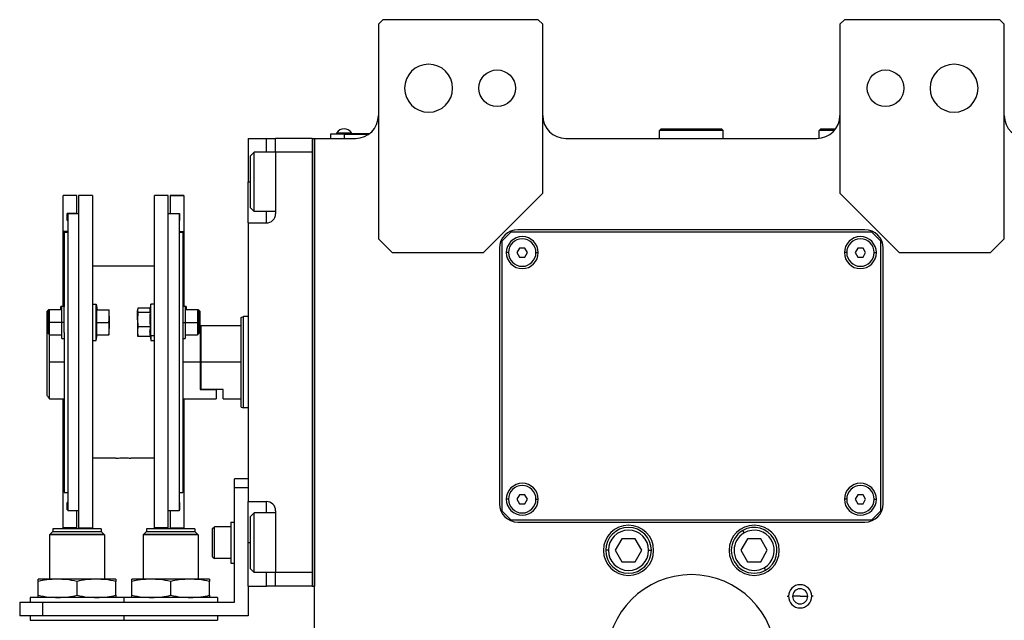
# Model space of a CAD drawing. Units: millimetres. Extents: x 228 to 2448, y 255 to 1635.
# Drawn here: x 828 to 1044, y 364 to 496 of the extents above; entities that cross this region are included whole.
import ezdxf

# ---------------------------------------------------------------- set-up
doc = ezdxf.new("R2010")
doc.units = ezdxf.units.MM

msp = doc.modelspace()

# ---------------------------------------------------------------- linework, layer by layer
at = {"color": 7, "linetype": 'Continuous', "lineweight": 25}
for p, q in [((908, 496), (907, 495)), ((942, 496), (908, 496)), ((943, 495), (942, 496)), ((1009, 496), (1008, 495)), ((1043, 496), (1009, 496)), ((1044, 495), (1043, 496)), ((907, 495), (907, 448)), ((943, 458), (943, 495)), ((1008, 495), (1008, 458)), ((1044, 448), (1044, 495)), ((968.5, 471.7), (968.8, 472)), ((982.2, 472), (968.8, 472)), ((982.5, 471.7), (982.2, 472)), ((1003.5, 471.7), (1003.8, 472)), ((1007, 472), (1003.8, 472)), ((878.5, 470), (882.5, 470)), ((878.5, 470), (878.5, 460.5)), ((882.5, 470), (884.5, 470)), ((892.5, 470), (884.5, 470)), ((884.5, 467), (884.5, 470)), ((892.5, 470), (893, 470)), ((892.5, 470), (892.5, 372)), ((893, 470), (893, 372)), ((893, 470), (902, 470)), ((893, 297.73), (893, 470)), ((899.5, 470.95), (896.5, 470.95)), ((896.5, 470.95), (896.5, 470)), ((897.5, 471), (899.5, 471)), ((897.5, 471), (897.5, 470.95)), ((897.9, 471.22), (901.1, 471.22)), ((897.9, 471), (897.9, 471.22)), ((899.5, 471), (899.5, 470.95)), ((905, 471), (899.5, 471)), ((899.5, 470.95), (904.93, 470.95)), ((899.5, 470.95), (899.5, 470)), ((901.1, 471), (901.1, 471.22)), ((948, 470), (1003, 470)), ((968.5, 470), (968.5, 471.7)), ((982.5, 471.7), (968.5, 471.7)), ((982.5, 470), (982.5, 471.7)), ((1003.5, 470.02), (1003.5, 471.7)), ((1006.75, 471.7), (1003.5, 471.7)), ((879, 466.2), (879.8, 467)), ((879, 454.8), (879, 466.2)), ((884.5, 467), (879.8, 467)), ((884.5, 467), (884.5, 453.5)), ((892.5, 467), (884.5, 467)), ((892.5, 467), (892.5, 375)), ((878.5, 451.5), (878.5, 460.5)), ((841, 457.5), (838, 457.5)), ((841, 457.5), (838, 457.5)), ((838, 457.5), (838, 457.5)), ((838, 449.65), (838, 457.5)), ((841, 457.5), (841, 457.5)), ((841, 453.6), (841, 457.5)), ((844.4, 457.5), (841.4, 457.5)), ((841.4, 457.5), (841.4, 384.76)), ((844.4, 457.5), (844.4, 384.76)), ((861, 457.5), (858, 457.5)), ((858, 384.76), (858, 457.5)), ((861, 384.76), (861, 457.5)), ((864.4, 457.5), (861.4, 457.5)), ((861.4, 457.5), (864.4, 457.5)), ((861.4, 457.5), (861.4, 457.5)), ((861.4, 457.5), (861.4, 453.6)), ((864.4, 457.5), (864.4, 457.5)), ((864.4, 457.5), (864.4, 449.65)), ((930, 445), (943, 458)), ((1008, 458), (1021, 445)), ((879, 454.8), (879.8, 454)), ((841, 453.6), (838.9, 453.6)), ((838.9, 452), (838.9, 453.6)), ((841.4, 453.5), (839, 453.5)), ((839, 453.5), (839, 388.5)), ((841, 453.6), (841, 453.5)), ((863.4, 453.5), (861, 453.5)), ((861.4, 453.6), (863.5, 453.6)), ((861.4, 453.5), (861.4, 453.6)), ((863.4, 453.5), (863.4, 388.5)), ((863.5, 453.6), (863.5, 452)), ((884.5, 454), (879.8, 454)), ((839, 452), (838.9, 452)), ((839, 452), (838.9, 452)), ((863.5, 452), (863.4, 452)), ((863.4, 452), (863.5, 452)), ((878.5, 451.5), (882.5, 451.5)), ((878.5, 451.5), (878.5, 390.5)), ((839, 449.65), (838, 449.65)), ((838, 433.1), (838, 449.65)), ((838.2, 449.5), (838.2, 433.15)), ((838.2, 449.5), (839, 449.5)), ((863.4, 449.65), (864.4, 449.65)), ((863.4, 449.5), (864.2, 449.5)), ((864.2, 449.5), (864.2, 433.15)), ((864.4, 449.65), (864.4, 433.1)), ((936, 449.5), (934, 447.5)), ((1015, 449.5), (936, 449.5)), ((1013.5, 450), (937.5, 450)), ((1017, 447.5), (1015, 449.5)), ((907, 448), (910, 445)), ((934, 447.5), (934, 388.5)), ((1017, 388.5), (1017, 447.5)), ((1041, 445), (1044, 448)), ((910, 445), (930, 445)), ((933.5, 446), (933.5, 390)), ((937.92, 446), (937.34, 445)), ((937.34, 445), (937.92, 444)), ((939.07, 446), (937.92, 446)), ((937.92, 444), (939.07, 444)), ((939.65, 445), (939.07, 446)), ((939.07, 444), (939.65, 445)), ((1011.92, 446), (1011.34, 445)), ((1011.34, 445), (1011.92, 444)), ((1013.07, 446), (1011.92, 446)), ((1011.92, 444), (1013.07, 444)), ((1013.65, 445), (1013.07, 446)), ((1013.07, 444), (1013.65, 445)), ((1017.5, 390), (1017.5, 446)), ((1021, 445), (1041, 445)), ((858, 442), (844.4, 442)), ((837.7, 433.23), (837.5, 433.23)), ((837.5, 432.48), (837.5, 433.23)), ((838.2, 433.23), (837.7, 433.23)), ((837.7, 429.73), (837.7, 433.23)), ((844.4, 433.73), (845.2, 433.73)), ((845.2, 425.73), (845.2, 433.73)), ((845.2, 433.73), (845.42, 432.48)), ((857.2, 433.73), (857, 432.62)), ((858, 433.73), (857.2, 433.73)), ((857.2, 426.78), (857.2, 433.73)), ((864.7, 433.23), (864.2, 433.23)), ((864.9, 433.23), (864.7, 433.23)), ((864.7, 433.23), (864.7, 429.73)), ((864.9, 433.23), (864.9, 432.48)), ((834.8, 432.48), (834.5, 432.18)), ((834.5, 429.73), (834.5, 432.18)), ((835, 432.48), (834.7, 432.18)), ((834.7, 429.73), (834.7, 432.18)), ((835, 432.48), (834.8, 432.48)), ((834.8, 432.28), (834.8, 432.48)), ((837.7, 432.48), (835, 432.48)), ((838.2, 429.73), (838.2, 433.15)), ((845.34, 432.48), (848.02, 432.48)), ((848.1, 431.11), (848.1, 432.48)), ((848.1, 431.11), (848.1, 428.36)), ((854.32, 432.62), (854.3, 432.48)), ((854.3, 432.48), (854.3, 432.35)), ((854.3, 430.32), (854.3, 432.35)), ((857.04, 432.84), (854.37, 432.84)), ((857.05, 431.87), (854.37, 431.87)), ((864.2, 433.15), (864.2, 429.73)), ((867.4, 432.48), (864.7, 432.48)), ((867.7, 432.18), (867.4, 432.48)), ((867.6, 432.48), (867.4, 432.48)), ((867.9, 432.18), (867.6, 432.48)), ((867.6, 432.48), (867.6, 432.28)), ((867.7, 432.18), (867.7, 429.73)), ((867.9, 432.18), (867.9, 429.73)), ((834.5, 428.5), (834.5, 429.73)), ((834.7, 427.28), (834.7, 429.73)), ((834.7, 429.73), (835, 429.73)), ((837.7, 429.73), (835, 429.73)), ((837.7, 426.23), (837.7, 429.73)), ((838.2, 429.73), (837.7, 429.73)), ((838.2, 427.53), (838.2, 429.73)), ((845.34, 429.73), (848.02, 429.73)), ((854.3, 430.32), (854.3, 427.7)), ((864.2, 429.73), (864.7, 429.73)), ((864.2, 429.73), (864.2, 427.53)), ((864.7, 429.73), (864.7, 426.23)), ((864.7, 429.73), (867.4, 429.73)), ((867.7, 429.73), (867.4, 429.73)), ((867.7, 429.73), (867.7, 427.28)), ((868, 429), (867.7, 429)), ((867.9, 429.73), (867.9, 429)), ((868.2, 429), (868, 428.8)), ((868, 429), (868, 421)), ((877, 429), (868.2, 429)), ((868.2, 421), (868.2, 429)), ((877, 430.82), (877.5, 431)), ((878.5, 431), (877.5, 431)), ((834.7, 428.7), (834.5, 428.5)), ((834.5, 413.75), (834.5, 428.5)), ((834.7, 427.28), (835, 426.98)), ((835, 426.98), (837.7, 426.98)), ((835, 421), (835, 426.98)), ((838.2, 427.53), (838.2, 392.5)), ((845.2, 425.73), (845.42, 426.98)), ((845.34, 426.98), (848.02, 426.98)), ((848.1, 426.98), (848.1, 428.36)), ((854.3, 427.7), (854.3, 426.98)), ((854.3, 426.98), (854.32, 426.85)), ((854.37, 426.63), (854.32, 426.85)), ((857.05, 428.77), (854.37, 428.77)), ((857.2, 426.78), (856.98, 427.7)), ((858, 426.78), (857.2, 426.78)), ((857.2, 426.78), (857.2, 425.73)), ((864.2, 427.53), (864.2, 392.5)), ((864.7, 426.98), (867.4, 426.98)), ((867.4, 426.98), (867.7, 427.28)), ((837.7, 426.23), (838.2, 426.23)), ((844.4, 425.73), (845.2, 425.73)), ((857.05, 426.63), (854.37, 426.63)), ((857.04, 426.63), (857.2, 425.73)), ((857.2, 425.73), (858, 425.73)), ((864.2, 426.23), (864.7, 426.23)), ((835, 413), (835, 421)), ((868, 421), (868, 415)), ((868.2, 415), (868.2, 421)), ((877, 421), (868.2, 421)), ((868.2, 415), (868, 415)), ((868, 415), (871.5, 415)), ((873, 415), (868.2, 415)), ((871.5, 415), (871.5, 413)), ((873, 413), (873, 415)), ((835, 413), (838.2, 413)), ((838, 392.61), (838, 413)), ((864.2, 413), (871.5, 413)), ((864.4, 413), (864.4, 392.61)), ((873, 413), (877, 413)), ((877, 411.18), (877.5, 411)), ((878.5, 411), (877.5, 411)), ((849.55, 400), (844.4, 400)), ((858, 400), (852.85, 400)), ((878.5, 395.5), (875.5, 395.5)), ((875.5, 393.5), (875.5, 395.5)), ((838.2, 392.61), (838, 392.61)), ((838, 384.76), (838, 392.61)), ((838.2, 392.5), (839, 392.5)), ((863.4, 392.5), (864.2, 392.5)), ((864.2, 392.61), (864.4, 392.61)), ((864.4, 392.61), (864.4, 384.76)), ((875.5, 368.5), (875.5, 393.5)), ((878.5, 393.5), (875.5, 393.5)), ((839, 390.26), (838.9, 390.26)), ((838.9, 388.66), (838.9, 390.26)), ((863.4, 390.26), (863.5, 390.26)), ((863.5, 390.26), (863.5, 388.66)), ((878.5, 390.5), (882.5, 390.5)), ((878.5, 381.5), (878.5, 390.5)), ((937.92, 392), (937.34, 391)), ((937.34, 391), (937.92, 390)), ((939.07, 392), (937.92, 392)), ((939.65, 391), (939.07, 392)), ((939.07, 390), (939.65, 391)), ((1011.92, 392), (1011.34, 391)), ((1011.34, 391), (1011.92, 390)), ((1013.07, 392), (1011.92, 392)), ((1013.65, 391), (1013.07, 392)), ((1013.07, 390), (1013.65, 391)), ((839, 388.66), (838.9, 388.66)), ((841.4, 388.5), (839, 388.5)), ((841, 384.76), (841, 388.5)), ((863.4, 388.5), (861, 388.5)), ((861.4, 388.5), (861.4, 384.76)), ((863.4, 388.66), (863.5, 388.66)), ((879, 387.2), (879.8, 388)), ((884.5, 388), (879.8, 388)), ((884.5, 388.5), (884.5, 375)), ((934, 388.5), (936, 386.5)), ((937.92, 390), (939.07, 390)), ((1011.92, 390), (1013.07, 390)), ((1015, 386.5), (1017, 388.5)), ((874.7, 386), (875.5, 386)), ((874.7, 386), (874.7, 377)), ((879, 375.8), (879, 387.2)), ((936, 386.5), (1015, 386.5)), ((937.5, 386), (1013.5, 386)), ((835.1, 383.3), (835.7, 383.9)), ((846.4, 383.9), (835.7, 383.9)), ((846.35, 384.5), (835.75, 384.5)), ((835.75, 384.5), (835.75, 383.9)), ((841, 384.76), (838, 384.76)), ((841.4, 384.76), (844.4, 384.76)), ((846.35, 384.5), (846.35, 383.9)), ((847, 383.3), (846.4, 383.9)), ((855.6, 383.3), (856.2, 383.9)), ((866.9, 383.9), (856.2, 383.9)), ((866.85, 384.5), (856.25, 384.5)), ((856.25, 384.5), (856.25, 383.9)), ((861, 384.76), (858, 384.76)), ((861.4, 384.76), (864.4, 384.76)), ((866.85, 384.5), (866.85, 383.9)), ((867.5, 383.3), (866.9, 383.9)), ((870.7, 384.6), (871.1, 385)), ((870.7, 378.4), (870.7, 384.6)), ((874.7, 385), (871.1, 385)), ((987.05, 383.63), (986.75, 384.15)), ((835.05, 383.2), (835.1, 383.25)), ((835.05, 383.2), (835.05, 373.5)), ((847.05, 383.2), (835.05, 383.2)), ((847, 383.3), (835.1, 383.3)), ((835.1, 383.3), (835.1, 383.25)), ((835.1, 383.25), (847, 383.25)), ((847, 383.3), (847, 383.25)), ((847.05, 383.2), (847, 383.25)), ((847.05, 383.2), (847.05, 373.5)), ((855.55, 383.2), (855.6, 383.25)), ((855.55, 383.2), (855.55, 373.5)), ((867.55, 383.2), (855.55, 383.2)), ((867.5, 383.3), (855.6, 383.3)), ((855.6, 383.3), (855.6, 383.25)), ((855.6, 383.25), (867.5, 383.25)), ((867.5, 383.3), (867.5, 383.25)), ((867.55, 383.2), (867.5, 383.25)), ((867.55, 383.2), (867.55, 373.5)), ((878.5, 372), (878.5, 381.5)), ((960.3, 382.32), (958.86, 379.82)), ((963.19, 382.32), (960.3, 382.32)), ((964.63, 379.82), (963.19, 382.32)), ((987.8, 382.32), (986.36, 379.82)), ((990.69, 382.32), (987.8, 382.32)), ((992.13, 379.82), (990.69, 382.32)), ((957.35, 379.82), (956.75, 379.82)), ((958.86, 379.82), (960.3, 377.32)), ((963.19, 377.32), (964.63, 379.82)), ((966.15, 379.82), (966.75, 379.82)), ((986.36, 379.82), (987.8, 377.32)), ((990.69, 377.32), (992.13, 379.82)), ((870.7, 378.4), (871.1, 378)), ((874.7, 378), (871.1, 378)), ((960.3, 377.32), (963.19, 377.32)), ((987.8, 377.32), (990.69, 377.32)), ((874.7, 377), (875.5, 377)), ((879, 375.8), (879.8, 375)), ((884.5, 375), (879.8, 375)), ((892.5, 375), (884.5, 375)), ((884.5, 372), (884.5, 375)), ((991.45, 376.01), (991.75, 375.49)), ((836.8, 373.5), (832.55, 373.5)), ((832.55, 369.98), (832.55, 373.02)), ((845.3, 373.5), (836.8, 373.5)), ((841.05, 369.98), (841.05, 373.02)), ((849.55, 373.5), (845.3, 373.5)), ((849.55, 369.98), (849.55, 373.02)), ((857.3, 373.5), (853.05, 373.5)), ((853.05, 369.98), (853.05, 373.02)), ((865.8, 373.5), (857.3, 373.5)), ((861.55, 369.98), (861.55, 373.02)), ((870.05, 373.5), (865.8, 373.5)), ((870.05, 369.98), (870.05, 373.02)), ((878.5, 372), (882.5, 372)), ((878.5, 372), (878.5, 365.5)), ((884.5, 372), (882.5, 372)), ((892.5, 372), (884.5, 372)), ((892.5, 372), (893, 372)), ((830.8, 369.5), (830.8, 368.5)), ((851.3, 369.5), (830.8, 369.5)), ((851.3, 369.5), (851.3, 368.5)), ((871.8, 369.5), (851.3, 369.5)), ((871.8, 369.5), (871.8, 368.5)), ((999.31, 369.75), (997.66, 369.75)), ((999.31, 369.75), (1000.96, 369.75)), ((828.5, 368.5), (828.5, 365.5)), ((828.5, 368.5), (833.5, 368.5)), ((833.5, 368.5), (833.5, 365.5)), ((833.5, 368.5), (875.5, 368.5)), ((833.5, 365.5), (828.5, 365.5)), ((830.8, 365.5), (830.8, 364.5)), ((830.8, 364.5), (851.3, 364.5)), ((878.5, 365.5), (833.5, 365.5)), ((851.3, 365.5), (851.3, 364.5)), ((851.3, 364.5), (871.8, 364.5)), ((871.8, 365.5), (871.8, 364.5))]:
    msp.add_line(p, q, dxfattribs=at)
at = {"color": 8, "linetype": 'Continuous', "lineweight": 25}
for p, q in [((882.5, 467), (882.5, 470)), ((878.5, 460.5), (879, 460.5)), ((882.5, 451.5), (882.5, 454)), ((935.5, 445), (935, 445)), ((941.5, 445), (942, 445)), ((1009.5, 445), (1009, 445)), ((1015.5, 445), (1016, 445)), ((834.5, 429.73), (834.7, 429.73)), ((867.9, 429.73), (867.7, 429.73)), ((838.2, 421), (835, 421)), ((868, 421), (864.2, 421)), ((882.5, 388), (882.5, 390.5)), ((935.5, 391), (935, 391)), ((941.5, 391), (942, 391)), ((1009.5, 391), (1009, 391)), ((1015.5, 391), (1016, 391)), ((878.5, 381.5), (879, 381.5)), ((882.5, 372), (882.5, 375)), ((996.49, 369.75), (996.78, 369.75)), ((1002.14, 369.75), (1001.85, 369.75))]:
    msp.add_line(p, q, dxfattribs=at)
at = {"color": 7, "linetype": 'Continuous', "lineweight": 25, "flags": 128}
for points in [[(879.8, 454), (879.8, 454.19), (879.8, 454.74), (879.8, 455.63), (879.8, 456.81), (879.8, 458.19), (879.8, 459.71), (879.8, 461.28), (879.8, 462.8), (879.8, 464.19), (879.8, 465.36), (879.8, 466.25), (879.8, 466.81), (879.8, 467)], [(835, 429.73), (835, 430.79), (835, 431.68), (835, 432.27), (835, 432.48)], [(867.4, 432.48), (867.4, 432.27), (867.4, 431.68), (867.4, 430.79), (867.4, 429.73)], [(835, 426.98), (835, 427.19), (835, 427.79), (835, 428.68), (835, 429.73)], [(867.4, 429.73), (867.4, 428.68), (867.4, 427.79), (867.4, 427.19), (867.4, 426.98)], [(879.8, 375), (879.8, 375.19), (879.8, 375.74), (879.8, 376.63), (879.8, 377.81), (879.8, 379.19), (879.8, 380.71), (879.8, 382.28), (879.8, 383.8), (879.8, 385.19), (879.8, 386.36), (879.8, 387.25), (879.8, 387.81), (879.8, 388)], [(871.1, 378), (871.1, 378.21), (871.1, 378.82), (871.1, 379.75), (871.1, 380.89), (871.1, 382.11), (871.1, 383.25), (871.1, 384.18), (871.1, 384.79), (871.1, 385)]]:
    msp.add_lwpolyline(points, dxfattribs=at)
at = {"color": 7, "linetype": 'Continuous', "lineweight": 25}
for centre in [(933, 481), (1018, 481)]:
    msp.add_circle(centre, 4, dxfattribs=at)
for centre, radius, start, end in [((918, 481), 5.25, 0, 180), ((1033, 481), 5.25, 0, 180), ((918, 481), 5.25, 180, 0), ((1033, 481), 5.25, 180, 0), ((902, 475), 5, 270, 0), ((948, 475), 5, 180, 270), ((1003, 475), 5, 270, 0), ((1049, 475), 5, 180, 270), ((899.5, 470.2), 1.9, 90, 147.3631), ((899.5, 470.2), 1.9, 32.6369, 90), ((882.5, 453.5), 2, 270, 0), ((937.5, 446), 4, 90, 180), ((938.5, 445), 3.5, 0, 180), ((1012.5, 445), 3.5, 0, 180), ((1013.5, 446), 4, 0, 90), ((938.5, 445), 3, 0, 180), ((1012.5, 445), 3, 0, 180), ((938.5, 445), 3.5, 180, 0), ((938.5, 445), 3, 180, 0), ((1012.5, 445), 3.5, 180, 0), ((1012.5, 445), 3, 180, 0), ((938.5, 391), 3.5, 0, 180), ((1012.5, 391), 3.5, 0, 180), ((938.5, 391), 3, 0, 180), ((1012.5, 391), 3, 0, 180), ((882.5, 388.5), 2, 0, 90), ((938.5, 391), 3.5, 180, 0), ((938.5, 391), 3, 180, 0), ((1012.5, 391), 3.5, 180, 0), ((1012.5, 391), 3, 180, 0), ((937.5, 390), 4, 180, 270), ((1013.5, 390), 4, 270, 0), ((961.75, 379.81), 5.5, 0, 180), ((961.75, 379.82), 5, 360, 180), ((961.75, 379.82), 4.4, 0, 180), ((989.25, 379.81), 5.5, 0, 180), ((989.25, 379.82), 5, 120, 300), ((989.25, 379.82), 4.4, 120, 300), ((989.25, 379.82), 5, 300, 120), ((989.25, 379.82), 4.4, 300, 120), ((961.75, 379.81), 5.5, 180, 0), ((961.75, 379.82), 5, 180, 360), ((961.75, 379.82), 4.4, 180, 360), ((989.25, 379.81), 5.5, 180, 0), ((975.5, 356), 18.5, 0, 180), ((999.31, 369.75), 2.54, 0, 180), ((999.31, 369.75), 1.65, 0, 180), ((999.31, 369.75), 2.54, 180, 0), ((999.31, 369.75), 1.65, 180, 0)]:
    msp.add_arc(centre, radius, start, end, dxfattribs=at)
for points, knots in [([(845.34, 429.73), (845.37, 430.05), (845.41, 430.56), (845.42, 431.27), (845.4, 431.88), (845.36, 432.28), (845.34, 432.48)], [0, 0, 0, 0, 0.339986, 0.559988, 0.779991, 1, 1, 1, 1]), ([(848.1, 431.11), (848.09, 431.37), (848.08, 431.83), (848.04, 432.28), (848.02, 432.48)], [0, 0, 0, 0, 0.559982, 1, 1, 1, 1]), ([(848.02, 432.48), (848.05, 432.48), (848.09, 432.48), (848.09, 432.48), (848.1, 432.48)], [0, 0, 0, 0, 0.559999, 1, 1, 1, 1]), ([(848.02, 429.73), (848.05, 429.99), (848.09, 430.45), (848.09, 430.91), (848.1, 431.11)], [0, 0, 0, 0, 0.559999, 1, 1, 1, 1]), ([(854.37, 432.84), (854.35, 432.75), (854.31, 432.59), (854.3, 432.43), (854.3, 432.35)], [0, 0, 0, 0, 0.559999, 1, 1, 1, 1]), ([(854.3, 432.35), (854.3, 432.26), (854.31, 432.1), (854.35, 431.94), (854.37, 431.87)], [0, 0, 0, 0, 0.559982, 1, 1, 1, 1]), ([(854.37, 431.87), (854.35, 431.58), (854.31, 431.07), (854.3, 430.55), (854.3, 430.32)], [0, 0, 0, 0, 0.5599986, 1, 1, 1, 1]), ([(857.01, 432.62), (857, 432.58), (856.97, 432.48), (856.97, 432.3), (857, 432.08), (857.03, 431.94), (857.05, 431.87)], [0, 0, 0, 0, 0.149186, 0.432787, 0.71639, 1, 1, 1, 1]), ([(857.05, 431.87), (857.02, 431.52), (856.98, 430.94), (856.97, 430.14), (857, 429.45), (857.03, 429), (857.05, 428.77)], [0, 0, 0, 0, 0.339986, 0.559988, 0.779991, 1, 1, 1, 1]), ([(845.34, 426.98), (845.37, 427.3), (845.41, 427.81), (845.42, 428.52), (845.4, 429.13), (845.36, 429.53), (845.34, 429.73)], [0, 0, 0, 0, 0.3399856, 0.5599875, 0.7799911, 1, 1, 1, 1]), ([(848.1, 428.36), (848.09, 428.62), (848.08, 429.08), (848.04, 429.53), (848.02, 429.73)], [0, 0, 0, 0, 0.559982, 1, 1, 1, 1]), ([(854.3, 430.32), (854.3, 430.03), (854.31, 429.51), (854.35, 429), (854.37, 428.77)], [0, 0, 0, 0, 0.559982, 1, 1, 1, 1]), ([(848.02, 426.98), (848.05, 427.24), (848.09, 427.7), (848.09, 428.16), (848.1, 428.36)], [0, 0, 0, 0, 0.559999, 1, 1, 1, 1]), ([(848.1, 426.98), (848.09, 426.98), (848.08, 426.98), (848.04, 426.98), (848.02, 426.98)], [0, 0, 0, 0, 0.559982, 1, 1, 1, 1]), ([(854.37, 428.77), (854.35, 428.57), (854.31, 428.22), (854.3, 427.86), (854.3, 427.7)], [0, 0, 0, 0, 0.559999, 1, 1, 1, 1]), ([(854.3, 427.7), (854.3, 427.5), (854.31, 427.14), (854.35, 426.79), (854.37, 426.63)], [0, 0, 0, 0, 0.559982, 1, 1, 1, 1]), ([(857.05, 428.77), (857.03, 428.57), (856.99, 428.22), (856.98, 427.86), (856.98, 427.7)], [0, 0, 0, 0, 0.559999, 1, 1, 1, 1]), ([(856.98, 427.7), (856.98, 427.5), (856.99, 427.14), (857.03, 426.79), (857.05, 426.63)], [0, 0, 0, 0, 0.559982, 1, 1, 1, 1]), ([(835, 413), (834.99, 413.01), (834.98, 413.03), (834.84, 413.23), (834.64, 413.54), (834.5, 413.75)], [0, 0, 0, 0, 0.230248, 0.469537, 1, 1, 1, 1]), ([(849.55, 400), (849.58, 400), (849.64, 400.01), (850.08, 400.03), (850.63, 400.06), (851.01, 400.06), (851.2, 400.06)], [0, 0, 0, 0, 0.279612, 0.559238, 0.779622, 1, 1, 1, 1]), ([(851.2, 400.06), (851.44, 400.06), (851.92, 400.05), (852.47, 400.03), (852.79, 400), (852.83, 400), (852.85, 400)], [0, 0, 0, 0, 0.279612, 0.559238, 0.779622, 1, 1, 1, 1]), ([(836.8, 373.5), (836.01, 373.47), (834.58, 373.42), (833.17, 373.14), (832.55, 373.02)], [0, 0, 0, 0, 0.555658, 1, 1, 1, 1]), ([(832.55, 373.02), (832.55, 373.17), (832.55, 373.44), (832.55, 373.48), (832.55, 373.5)], [0, 0, 0, 0, 0.564589, 1, 1, 1, 1]), ([(841.05, 373.02), (840.25, 373.17), (838.84, 373.44), (837.42, 373.48), (836.8, 373.5)], [0, 0, 0, 0, 0.564588, 1, 1, 1, 1]), ([(845.3, 373.5), (844.51, 373.47), (843.08, 373.42), (841.67, 373.14), (841.05, 373.02)], [0, 0, 0, 0, 0.555658, 1, 1, 1, 1]), ([(849.55, 373.02), (848.75, 373.17), (847.34, 373.44), (845.92, 373.48), (845.3, 373.5)], [0, 0, 0, 0, 0.564588, 1, 1, 1, 1]), ([(849.55, 373.5), (849.55, 373.47), (849.55, 373.42), (849.55, 373.14), (849.55, 373.02)], [0, 0, 0, 0, 0.555661, 1, 1, 1, 1]), ([(857.3, 373.5), (856.51, 373.47), (855.08, 373.42), (853.67, 373.14), (853.05, 373.02)], [0, 0, 0, 0, 0.555658, 1, 1, 1, 1]), ([(853.05, 373.02), (853.05, 373.17), (853.05, 373.44), (853.05, 373.48), (853.05, 373.5)], [0, 0, 0, 0, 0.564589, 1, 1, 1, 1]), ([(861.55, 373.02), (860.75, 373.17), (859.34, 373.44), (857.92, 373.48), (857.3, 373.5)], [0, 0, 0, 0, 0.564588, 1, 1, 1, 1]), ([(865.8, 373.5), (865.01, 373.47), (863.58, 373.42), (862.17, 373.14), (861.55, 373.02)], [0, 0, 0, 0, 0.555658, 1, 1, 1, 1]), ([(870.05, 373.02), (869.25, 373.17), (867.84, 373.44), (866.42, 373.48), (865.8, 373.5)], [0, 0, 0, 0, 0.564588, 1, 1, 1, 1]), ([(870.05, 373.5), (870.05, 373.47), (870.05, 373.42), (870.05, 373.14), (870.05, 373.02)], [0, 0, 0, 0, 0.555661, 1, 1, 1, 1]), ([(832.55, 369.98), (833.34, 369.82), (834.75, 369.56), (836.18, 369.52), (836.8, 369.5)], [0, 0, 0, 0, 0.564588, 1, 1, 1, 1]), ([(832.55, 369.5), (832.55, 369.53), (832.55, 369.58), (832.55, 369.85), (832.55, 369.98)], [0, 0, 0, 0, 0.555661, 1, 1, 1, 1]), ([(836.8, 369.5), (837.59, 369.53), (839.02, 369.58), (840.42, 369.85), (841.05, 369.98)], [0, 0, 0, 0, 0.555658, 1, 1, 1, 1]), ([(841.05, 369.98), (841.84, 369.82), (843.25, 369.56), (844.68, 369.52), (845.3, 369.5)], [0, 0, 0, 0, 0.5645881, 1, 1, 1, 1]), ([(845.3, 369.5), (846.09, 369.53), (847.52, 369.58), (848.92, 369.85), (849.55, 369.98)], [0, 0, 0, 0, 0.555658, 1, 1, 1, 1]), ([(849.55, 369.98), (849.55, 369.82), (849.55, 369.56), (849.55, 369.52), (849.55, 369.5)], [0, 0, 0, 0, 0.564589, 1, 1, 1, 1]), ([(853.05, 369.98), (853.84, 369.82), (855.25, 369.56), (856.68, 369.52), (857.3, 369.5)], [0, 0, 0, 0, 0.564588, 1, 1, 1, 1]), ([(853.05, 369.5), (853.05, 369.53), (853.05, 369.58), (853.05, 369.85), (853.05, 369.98)], [0, 0, 0, 0, 0.555661, 1, 1, 1, 1]), ([(857.3, 369.5), (858.09, 369.53), (859.52, 369.58), (860.92, 369.85), (861.55, 369.98)], [0, 0, 0, 0, 0.555658, 1, 1, 1, 1]), ([(861.55, 369.98), (862.34, 369.82), (863.75, 369.56), (865.18, 369.52), (865.8, 369.5)], [0, 0, 0, 0, 0.5645881, 1, 1, 1, 1]), ([(865.8, 369.5), (866.59, 369.53), (868.02, 369.58), (869.42, 369.85), (870.05, 369.98)], [0, 0, 0, 0, 0.555658, 1, 1, 1, 1]), ([(870.05, 369.98), (870.05, 369.82), (870.05, 369.56), (870.05, 369.52), (870.05, 369.5)], [0, 0, 0, 0, 0.564589, 1, 1, 1, 1])]:
    msp.add_open_spline(points, degree=3, knots=knots, dxfattribs=at)
for points in [[(877, 411.18), (877, 411.22), (877, 411.29), (877, 411.87), (877, 412.78), (877, 414.01), (877, 415.51), (877, 417.22), (877, 419.07), (877, 421), (877, 422.93), (877, 424.78), (877, 426.49), (877, 427.98), (877, 429.21), (877, 430.12), (877, 430.71), (877, 430.78), (877, 430.82)], [(877.5, 411), (877.5, 411.04), (877.5, 411.11), (877.5, 411.7), (877.5, 412.63), (877.5, 413.88), (877.5, 415.41), (877.5, 417.15), (877.5, 419.03), (877.5, 421), (877.5, 422.96), (877.5, 424.85), (877.5, 426.59), (877.5, 428.11), (877.5, 429.37), (877.5, 430.29), (877.5, 430.89), (877.5, 430.96), (877.5, 431)]]:
    msp.add_open_spline(points, degree=3, dxfattribs=at)

doc.saveas('drawing.dxf')
